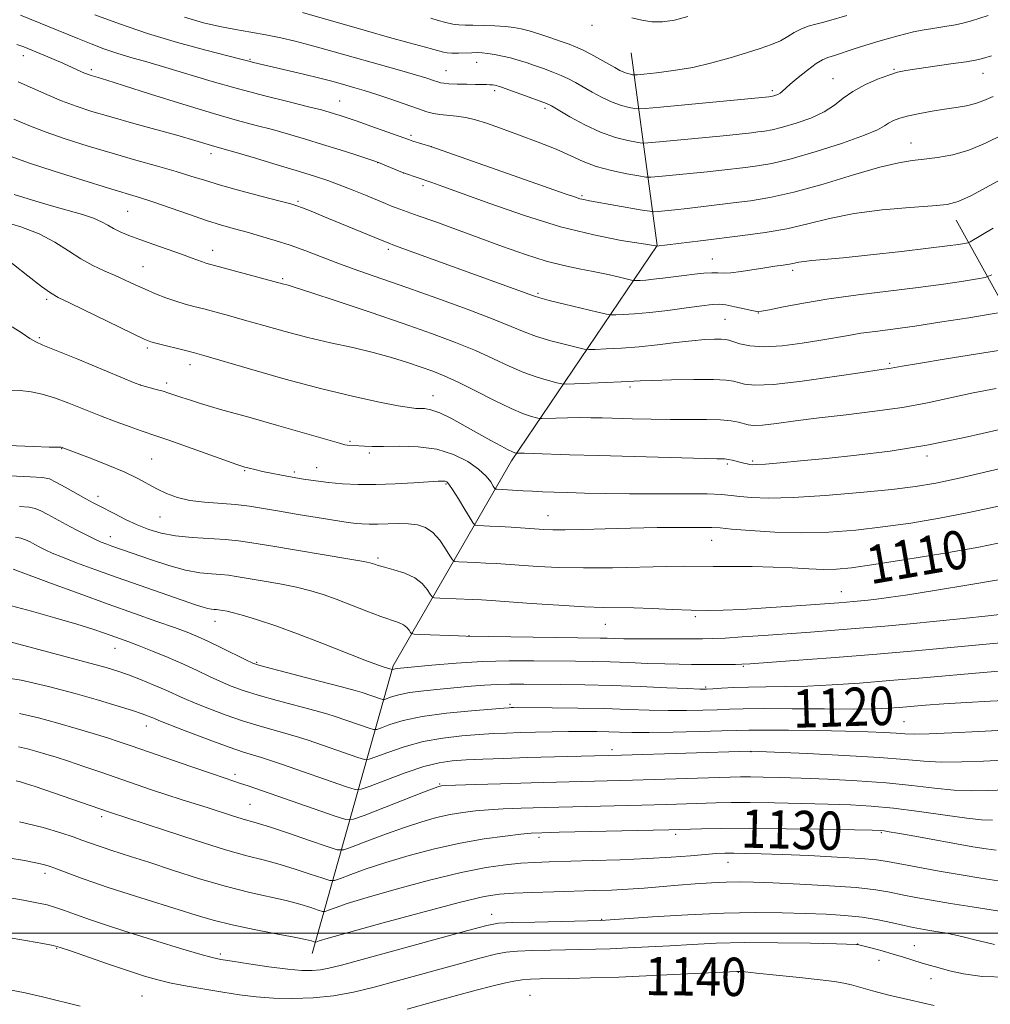
# Model space of a CAD drawing. Extents: x 2179800 to 2182700, y 312300 to 315200.
# Drawn here: x 2181632 to 2181835, y 313985 to 314191 of the extents above; entities that cross this region are included whole.
import ezdxf

# ---------------------------------------------------------------- set-up
doc = ezdxf.new("R2010")
doc.units = 0
doc.header["$MEASUREMENT"] = 0
for name, color, linetype, lineweight in [('32000', 7, 'Continuous', 0), ('DTM HARD BREAKLINE', 7, 'Continuous', 0), ('DTM SPOT ELEVATION', 2, 'Continuous', 13), ('INDEX CONTOUR', 41, 'Continuous', 13), ('INDEX CONTOUR LABEL', 244, 'Continuous', 0), ('INTERMEDIATE CONTOUR', 44, 'Continuous', 0)]:
    doc.layers.add(name, color=color, linetype=linetype, lineweight=lineweight)
doc.styles.add('Style-ITALICS', font='ITALICS.shx')

msp = doc.modelspace()

# ---------------------------------------------------------------- linework, layer by layer
at = {"layer": '32000', "flags": 128}
msp.add_lwpolyline([(2180000, 314000), (2182500, 314000)], dxfattribs=at)
at = {"layer": 'DTM HARD BREAKLINE'}
for points in [[(2181692.97, 313995.74, 1134.75), (2181709.9, 314055.82, 1115.75), (2181734.59, 314098.64, 1104.43), (2181765.02, 314143.57, 1091.96), (2181759.59, 314183.75, 1080.71)], [(2181851.58, 314024.66, 1127.87), (2181856.19, 314066.2, 1114.54), (2181851.47, 314105.65, 1104.72), (2181827.42, 314148.84, 1092.68)]]:
    msp.add_polyline3d(points, dxfattribs=at)
at = {"layer": 'DTM SPOT ELEVATION'}
for p in [(2181751.42, 314189.53, 1080.39), (2181632.62, 314183.16, 1092.59), (2181679.99, 314182.4, 1087.85), (2181727.28, 314181.76, 1084.73), (2181646.84, 314180.27, 1091.66), (2181720.94, 314180.04, 1085.17), (2181814.44, 314180.3, 1085.87), (2181833.04, 314179.5, 1086.72), (2181801.73, 314178.41, 1085.23), (2181731.04, 314175.86, 1086.36), (2181789.07, 314175.86, 1083.67), (2181698.69, 314173.7, 1089.18), (2181741.57, 314172.2, 1086.33), (2181713.6, 314166.56, 1089.69), (2181817.98, 314164.95, 1089.25), (2181671.87, 314162.73, 1094.51), (2181717.83, 314164.18, 1090.01), (2181706.61, 314160.81, 1092.05), (2181712.04, 314158.66, 1092.02), (2181716.13, 314156.04, 1092.35), (2181749.32, 314153.99, 1089.77), (2181690.02, 314152.77, 1095.78), (2181654.46, 314150.72, 1098.94), (2181672.18, 314142.57, 1099.37), (2181708.89, 314142.73, 1096.33), (2181776.55, 314140.77, 1093.17), (2181657.62, 314139.16, 1101.11), (2181793.3, 314138.34, 1094.37), (2181686.81, 314136.65, 1099.78), (2181740.13, 314133.56, 1095.78), (2181637.56, 314132.33, 1104.3), (2181786.11, 314129.44, 1096.05), (2181779.19, 314128.15, 1097.02), (2181636, 314124.35, 1105.76), (2181658.52, 314122.19, 1104.28), (2181667.45, 314118.68, 1104.57), (2181813.54, 314118.93, 1099.76), (2181657.05, 314114.43, 1105.99), (2181662.55, 314114.88, 1105.61), (2181759.36, 314114, 1100.32), (2181718.19, 314112.2, 1103.32), (2181700.89, 314102.68, 1105.8), (2181640.66, 314101.16, 1110.05), (2181659.42, 314098.98, 1109.07), (2181704.92, 314100.25, 1106.31), (2181784.96, 314098.56, 1103.77), (2181821.34, 314099.59, 1104.37), (2181678.84, 314096.56, 1108.14), (2181693.88, 314097.19, 1107.24), (2181779.64, 314097.96, 1104.26), (2181689.24, 314096.25, 1107.69), (2181720.92, 314093.79, 1108.17), (2181648.23, 314091.23, 1111.48), (2181661.17, 314086.9, 1110.85), (2181742.23, 314087.13, 1107.25), (2181650.84, 314082.75, 1113.41), (2181776.35, 314082.03, 1108.78), (2181706.69, 314078.35, 1111.69), (2181803.44, 314071.27, 1111.21), (2181773, 314066.07, 1112.27), (2181672.7, 314065.13, 1116.66), (2181754.21, 314064.46, 1112.83), (2181725.69, 314062.1, 1113.97), (2181651.76, 314059.49, 1120.76), (2181681.39, 314056.57, 1117.82), (2181782.96, 314055.7, 1116.15), (2181775.14, 314051.4, 1117.78), (2181734.29, 314047.78, 1119.74), (2181658.32, 314043.27, 1124.65), (2181816.57, 314044.19, 1121.05), (2181755.59, 314038.35, 1123.52), (2181784.57, 314037.9, 1124.04), (2181676.83, 314033.18, 1125.58), (2181719.57, 314031.15, 1125.86), (2181679.97, 314026.89, 1127.07), (2181648.99, 314024.34, 1130.4), (2181768.87, 314020.67, 1130.37), (2181811.78, 314021.01, 1130.17), (2181740.33, 314020.05, 1130.35), (2181779.81, 314014.81, 1132.73), (2181637.17, 314012.49, 1134.48), (2181730.42, 314003.94, 1135.39), (2181753.38, 314002.89, 1135.93), (2181639.6, 313996.88, 1138.11), (2181806.89, 313997.73, 1137.98), (2181818.71, 313997.4, 1137.17), (2181673.77, 313995.64, 1135.67), (2181811.31, 313994.35, 1138.63), (2181781.92, 313991.82, 1140.07), (2181822.17, 313990.54, 1138.67), (2181657.41, 313986.9, 1139.06), (2181738.46, 313987.04, 1141.15)]:
    msp.add_point(p, dxfattribs=at)
at = {"layer": 'INDEX CONTOUR', "flags": 128}
for points, elevation in [([(2181837.139, 314166.664), (2181833.554, 314164.922), (2181830.077, 314163.459), (2181826.711, 314162.479), (2181823.559, 314161.8991), (2181820.748, 314161.565), (2181818.254, 314161.3), (2181815.439, 314160.836), (2181811.513, 314159.883), (2181805.996, 314158.281), (2181799.654, 314156.389), (2181793.564, 314154.698), (2181788.5531, 314153.575), (2181784.457, 314152.908), (2181780.865, 314152.464), (2181771.271, 314151.311), (2181768.704, 314151.029), (2181765.179, 314150.676), (2181764.321, 314150.616), (2181763.468, 314150.689), (2181761.89, 314150.9581), (2181750.847, 314152.904), (2181749.674, 314153.124), (2181748.867, 314153.317), (2181747.917, 314153.615), (2181746.011, 314154.281), (2181717.759, 314164.2361), (2181713.992, 314165.349), (2181713.265, 314165.584), (2181705.209, 314168.483), (2181702.351, 314169.495), (2181700.256, 314170.2221), (2181698.792, 314170.711), (2181697.661, 314171.071), (2181696.524, 314171.415), (2181694.883, 314171.861), (2181692.206, 314172.533), (2181688.14, 314173.519), (2181683.068, 314174.778), (2181677.554, 314176.235), (2181672.102, 314177.804), (2181662.378, 314180.743), (2181658.45, 314181.872), (2181655.094, 314182.816), (2181652.154, 314183.694), (2181649.463, 314184.612), (2181646.822, 314185.617), (2181644.023, 314186.746), (2181632.084, 314191.655)], 1090), ([(2181771.393, 314191.352), (2181768.621, 314190.623), (2181766.0901, 314190.229), (2181763.866, 314190.259), (2181761.808, 314190.59), (2181759.72, 314191.043)], 1080), ([(2181837.597, 314121.866), (2181825.346, 314119.886), (2181819.582, 314118.942), (2181816.141, 314118.361), (2181813.832, 314117.948), (2181811.336, 314117.592), (2181807.798, 314117.068), (2181802.005, 314116.1969), (2181795.254, 314115.246), (2181789.276, 314114.56), (2181785.381, 314114.3899), (2181783.208, 314114.598), (2181780.923, 314115.253), (2181779.395, 314115.458), (2181776.754, 314115.559), (2181772.669, 314115.558), (2181768.026, 314115.489), (2181764.014, 314115.391), (2181761.446, 314115.296), (2181757.498, 314115.084), (2181754.323, 314114.944), (2181747.763, 314114.69), (2181746.051, 314114.64), (2181745.094, 314114.7), (2181744.071, 314114.922), (2181742.339, 314115.357), (2181739.957, 314116.051), (2181737.16, 314117.05), (2181734.128, 314118.374), (2181730.811, 314119.932), (2181727.1, 314121.608), (2181722.868, 314123.325), (2181717.898, 314125.167), (2181711.9499, 314127.256), (2181705.041, 314129.6249), (2181698.195, 314131.939), (2181692.69, 314133.772), (2181689.446, 314134.821), (2181687.95, 314135.272), (2181686.779, 314135.575), (2181670.786, 314139.894), (2181670.037, 314140.139), (2181667.702, 314140.998), (2181665.677, 314141.728), (2181659.89, 314143.756), (2181657.007, 314144.785), (2181654.685, 314145.659), (2181652.889, 314146.41), (2181651.475, 314147.108), (2181650.27, 314147.811), (2181648.99, 314148.529), (2181647.322, 314149.262), (2181645.015, 314150.02), (2181638.541, 314151.858), (2181634.588, 314153.034), (2181630.7369, 314154.23)], 1100), ([(2181838.2201, 314081.831), (2181832.134, 314080.614), (2181824.675, 314079.274), (2181816.926, 314077.9849), (2181810.244, 314076.943), (2181805.6, 314076.295), (2181802.414, 314075.997), (2181799.716, 314075.957), (2181796.701, 314076.082), (2181793.207, 314076.276), (2181789.236, 314076.445), (2181784.872, 314076.518), (2181776.725, 314076.528), (2181770.778, 314076.592), (2181767.006, 314076.56), (2181755.655, 314076.295), (2181749.6131, 314076.242), (2181744.389, 314076.349), (2181740.067, 314076.563), (2181731.413, 314077.1551), (2181729.246, 314077.28), (2181727.075, 314077.385), (2181723.6, 314077.526), (2181722.759, 314077.601), (2181722.2779, 314077.917), (2181721.744, 314078.746), (2181720.837, 314080.233), (2181719.6, 314082.024), (2181718.167, 314083.638), (2181716.637, 314084.701), (2181714.9669, 314085.2639), (2181713.08, 314085.484), (2181710.947, 314085.507), (2181706.647, 314085.364), (2181704.861, 314085.362), (2181703.369, 314085.425), (2181702.125, 314085.527), (2181701.005, 314085.659), (2181699.58, 314085.872), (2181693.997, 314086.776), (2181690.025, 314087.431), (2181686.123, 314088.092), (2181682.8051, 314088.673), (2181679.872, 314089.145), (2181676.949, 314089.493), (2181670.505, 314089.969), (2181667.447, 314090.348), (2181664.811, 314090.97), (2181662.544, 314091.8), (2181660.525, 314092.766), (2181656.446, 314094.972), (2181653.726, 314096.279), (2181650.278, 314097.732), (2181646.69, 314099.137), (2181640.55, 314101.436), (2181640.4171, 314101.446), (2181639.5711, 314101.447), (2181638.027, 314101.48), (2181634.761, 314101.59), (2181629.416, 314101.803)], 1110), ([(2181838.834, 314048.686), (2181834.512, 314048.452), (2181829.563, 314048.166), (2181824.846, 314047.869), (2181821.029, 314047.592), (2181815.5429, 314047.134), (2181813.224, 314046.959), (2181810.337, 314046.838), (2181806.064, 314046.7869), (2181799.974, 314046.81), (2181793.169, 314046.862), (2181787.139, 314046.888), (2181782.962, 314046.844), (2181780.085, 314046.749), (2181777.544, 314046.636), (2181774.561, 314046.5379), (2181771.103, 314046.482), (2181767.323, 314046.495), (2181763.312, 314046.591), (2181758.931, 314046.734), (2181753.979, 314046.879), (2181748.444, 314046.987), (2181743.064, 314047.057), (2181735.015, 314047.11), (2181734.529, 314047.101), (2181734.09, 314047.082), (2181732.991, 314047.004), (2181730.51, 314046.807), (2181726.237, 314046.444), (2181721, 314045.91), (2181715.94, 314045.209), (2181711.981, 314044.374), (2181709.191, 314043.546), (2181707.422, 314042.8919), (2181706.455, 314042.548), (2181705.794, 314042.527), (2181704.871, 314042.811), (2181697.783, 314045.26), (2181696.036, 314045.808), (2181693.53, 314046.514), (2181685.661, 314048.613), (2181681.677, 314049.725), (2181678.538, 314050.702), (2181676.05, 314051.606), (2181673.817, 314052.548), (2181671.496, 314053.619), (2181668.944, 314054.821), (2181666.071, 314056.138), (2181662.867, 314057.53), (2181659.65, 314058.869), (2181656.82, 314060.005), (2181654.654, 314060.836), (2181652.946, 314061.461), (2181649.579, 314062.664), (2181647.189, 314063.471), (2181643.795, 314064.527), (2181639.2391, 314065.854), (2181634.353, 314067.229), (2181630.214, 314068.367)], 1120), ([(2181835.781, 314017.341), (2181833.727, 314017.588), (2181830.938, 314018.063), (2181818.072, 314020.385), (2181815.184, 314020.893), (2181813.418, 314021.188), (2181812.385, 314021.344), (2181811.5621, 314021.428), (2181809.9, 314021.49), (2181806.213, 314021.57), (2181799.805, 314021.695), (2181791.933, 314021.824), (2181784.339, 314021.902), (2181778.4259, 314021.889), (2181774.227, 314021.817), (2181767.456, 314021.614), (2181744.565, 314021.067), (2181740.891, 314020.969), (2181738.7069, 314020.8599), (2181736.544, 314020.6591), (2181733.243, 314020.292), (2181728.881, 314019.696), (2181723.838, 314018.816), (2181718.495, 314017.625), (2181713.218, 314016.235), (2181708.369, 314014.788), (2181704.269, 314013.422), (2181701.066, 314012.257), (2181698.866, 314011.4099), (2181697.62, 314010.9789), (2181696.658, 314010.994), (2181695.1569, 314011.468), (2181692.538, 314012.366), (2181689.202, 314013.468), (2181685.796, 314014.504), (2181682.718, 314015.314), (2181679.355, 314016.166), (2181674.845, 314017.438), (2181668.73, 314019.349), (2181662.154, 314021.496), (2181650.6621, 314025.3), (2181635.123, 314030.603), (2181633.333, 314031.199), (2181632.088, 314031.589), (2181631.169, 314031.834)], 1130), ([(2181822.821, 313984.939), (2181817.967, 313986.019), (2181813.408, 313987.086), (2181809.931, 313987.988), (2181805.5791, 313989.225), (2181803.99, 313989.591), (2181802.043, 313989.895), (2181799.062, 313990.251), (2181794.688, 313990.734), (2181789.842, 313991.256), (2181785.759, 313991.685), (2181783.363, 313991.926), (2181782.316, 313992.017), (2181781.966, 313992.03), (2181781.603, 313992.018), (2181771.305, 313991.502), (2181764.1199, 313991.163), (2181756.984, 313990.865), (2181751.102, 313990.679), (2181746.541, 313990.584), (2181740.512, 313990.487), (2181738.5221, 313990.4059), (2181736.811, 313990.255), (2181735.078, 313989.996), (2181733.058, 313989.58), (2181730.494, 313988.956), (2181727.176, 313988.086), (2181723.093, 313986.978), (2181718.2811, 313985.653), (2181712.789, 313984.166)], 1140), ([(2181644.4941, 313984.797), (2181636.6531, 313986.706), (2181633.01, 313987.567), (2181629.731, 313988.215)], 1140)]:
    msp.add_lwpolyline(points, dxfattribs=dict(at, elevation=elevation))
at = {"layer": 'INTERMEDIATE CONTOUR', "flags": 128}
for points, elevation in [([(2181835.169, 314174.657), (2181833.183, 314173.817), (2181831.459, 314173.189), (2181829.57, 314172.733), (2181827.4289, 314172.371), (2181825.031, 314172.016), (2181822.42, 314171.599), (2181819.82, 314171.127), (2181817.505, 314170.63), (2181815.684, 314170.129), (2181814.321, 314169.62), (2181813.314, 314169.094), (2181812.448, 314168.512), (2181811.04, 314167.727), (2181808.287, 314166.565), (2181803.726, 314164.946), (2181798.227, 314163.177), (2181792.999, 314161.661), (2181788.969, 314160.698), (2181785.946, 314160.17), (2181783.457, 314159.856), (2181778.4741, 314159.264), (2181775.418, 314158.926), (2181771.801, 314158.555), (2181765.342, 314157.927), (2181763.698, 314157.7899), (2181762.6101, 314157.825), (2181761.145, 314158.062), (2181758.635, 314158.523), (2181755.467, 314159.192), (2181752.291, 314160.048), (2181749.561, 314161.0719), (2181746.9441, 314162.265), (2181743.909, 314163.634), (2181740.12, 314165.155), (2181736.026, 314166.682), (2181732.271, 314168.036), (2181729.334, 314169.077), (2181727.042, 314169.815), (2181725.056, 314170.296), (2181723.116, 314170.574), (2181719.656, 314170.88), (2181718.303, 314171.097), (2181716.879, 314171.481), (2181714.956, 314172.122), (2181709.1819, 314174.138), (2181706.228, 314175.144), (2181703.82, 314175.918), (2181701.904, 314176.491), (2181698.839, 314177.361), (2181697.08, 314177.834), (2181694.594, 314178.461), (2181691.152, 314179.29), (2181680.703, 314181.751), (2181680.002, 314181.927), (2181678.086, 314182.441), (2181670.742, 314184.345), (2181664.828, 314185.951), (2181658.556, 314187.82), (2181652.725, 314189.8), (2181647.614, 314191.723)], 1088), ([(2181834.8229, 314183.165), (2181832.92, 314182.576), (2181831.475, 314182.227), (2181829.504, 314181.904), (2181826.343, 314181.445), (2181819.247, 314180.4349), (2181816.92, 314180.077), (2181815.205, 314179.707), (2181813.405, 314179.141), (2181811.022, 314178.2451), (2181808.342, 314177.071), (2181805.848, 314175.724), (2181803.861, 314174.296), (2181802.045, 314172.855), (2181799.9, 314171.457), (2181797.101, 314170.164), (2181794.016, 314169.057), (2181791.184, 314168.22), (2181789.016, 314167.701), (2181787.389, 314167.417), (2181786.0501, 314167.248), (2181784.683, 314167.087), (2181782.728, 314166.869), (2181779.564, 314166.5411), (2181765.505, 314165.178), (2181763.086, 314164.961), (2181761.846, 314164.943), (2181760.718, 314165.109), (2181758.856, 314165.468), (2181756.271, 314166.124), (2181753.191, 314167.2049), (2181749.884, 314168.75), (2181746.785, 314170.434), (2181742.916, 314172.686), (2181741.891, 314173.189), (2181740.561, 314173.7021), (2181732.482, 314176.602), (2181731.824, 314176.823), (2181731.456, 314176.923), (2181731.076, 314177.001), (2181730.6141, 314177.069), (2181730.065, 314177.117), (2181729.392, 314177.138), (2181727.092, 314177.164), (2181725.236, 314177.202), (2181723.234, 314177.259), (2181721.534, 314177.328), (2181720.454, 314177.41), (2181719.785, 314177.529), (2181719.185, 314177.718), (2181718.32, 314178.014), (2181716.879, 314178.48), (2181714.56, 314179.18), (2181711.197, 314180.148), (2181695.806, 314184.5), (2181692.562, 314185.381), (2181689.448, 314186.171), (2181686.389, 314186.878), (2181683.313, 314187.511), (2181680.166, 314188.087), (2181676.947, 314188.659), (2181673.6711, 314189.288), (2181670.262, 314190.0641), (2181666.29, 314191.188)], 1086), ([(2181834.142, 314191.547), (2181830.623, 314190.444), (2181829.113, 314190.029), (2181827.331, 314189.645), (2181825.066, 314189.255), (2181822.594, 314188.865), (2181820.317, 314188.4901), (2181818.512, 314188.134), (2181816.96, 314187.759), (2181815.321, 314187.313), (2181813.334, 314186.759), (2181811.052, 314186.103), (2181808.607, 314185.366), (2181806.146, 314184.583), (2181801.999, 314183.2351), (2181800.6399, 314182.805), (2181799.498, 314182.328), (2181798.171, 314181.513), (2181796.395, 314180.1859), (2181794.463, 314178.622), (2181792.804, 314177.211), (2181791.111, 314175.673), (2181790.678, 314175.3271), (2181790.2289, 314175.08), (2181789.773, 314174.9), (2181789.369, 314174.778), (2181789.062, 314174.704), (2181788.642, 314174.64), (2181788.3, 314174.603), (2181765.667, 314172.429), (2181762.475, 314172.133), (2181761.082, 314172.062), (2181760.292, 314172.157), (2181759.134, 314172.38), (2181757.526, 314172.788), (2181755.61, 314173.46), (2181753.533, 314174.432), (2181751.464, 314175.559), (2181747.98, 314177.559), (2181746.521, 314178.3281), (2181744.979, 314179.041), (2181743.197, 314179.761), (2181741.277, 314180.475), (2181739.3841, 314181.1469), (2181737.639, 314181.746), (2181735.995, 314182.271), (2181734.361, 314182.723), (2181732.685, 314183.106), (2181731.067, 314183.411), (2181729.643, 314183.631), (2181728.493, 314183.759), (2181727.461, 314183.807), (2181726.329, 314183.791), (2181723.491, 314183.676), (2181722.157, 314183.676), (2181721.125, 314183.769), (2181720.358, 314183.92), (2181716.36, 314184.989), (2181713.251, 314185.847), (2181709.12, 314187.003), (2181704.326, 314188.361), (2181690.929, 314192.208)], 1084), ([(2181804.573, 314191.536), (2181800.76, 314190.421), (2181799.528, 314190.089), (2181798.105, 314189.739), (2181796.54, 314189.305), (2181795.008, 314188.733), (2181793.6261, 314187.994), (2181792.262, 314187.151), (2181790.7269, 314186.296), (2181788.849, 314185.486), (2181786.526, 314184.67), (2181783.678, 314183.764), (2181780.269, 314182.725), (2181776.451, 314181.665), (2181772.426, 314180.735), (2181768.435, 314180.055), (2181764.891, 314179.606), (2181762.25, 314179.337), (2181760.8031, 314179.203), (2181760.185, 314179.168), (2181759.865, 314179.204), (2181759.4109, 314179.292), (2181758.781, 314179.452), (2181758.03, 314179.715), (2181757.182, 314180.115), (2181756.142, 314180.6839), (2181753.044, 314182.433), (2181751.151, 314183.467), (2181749.396, 314184.379), (2181747.964, 314185.047), (2181746.609, 314185.582), (2181744.974, 314186.156), (2181742.834, 314186.8839), (2181740.471, 314187.664), (2181738.295, 314188.341), (2181736.58, 314188.799), (2181735.055, 314189.077), (2181733.314, 314189.252), (2181731.09, 314189.389), (2181728.675, 314189.49), (2181726.502, 314189.544), (2181724.877, 314189.557), (2181723.6, 314189.6), (2181722.348, 314189.764), (2181720.881, 314190.104), (2181719.292, 314190.547), (2181717.763, 314190.985)], 1082), ([(2181839.176, 314158.679), (2181834.463, 314156.093), (2181830.508, 314153.949), (2181827.836, 314152.707), (2181825.572, 314152.142), (2181822.497, 314151.8549), (2181817.755, 314151.506), (2181811.971, 314150.98), (2181806.135, 314150.219), (2181801.01, 314149.207), (2181796.441, 314148.0911), (2181792.045, 314147.059), (2181787.521, 314146.251), (2181782.915, 314145.624), (2181774.016, 314144.561), (2181764.895, 314143.432), (2181764.745, 314143.459), (2181761.645, 314143.949), (2181757.514, 314144.63), (2181751.76, 314145.762), (2181744.839, 314147.4779), (2181737.297, 314149.795), (2181730.057, 314152.296), (2181720.255, 314155.872), (2181717.928, 314156.709), (2181712.26, 314158.661), (2181711.8349, 314158.823), (2181706.841, 314160.885), (2181706.045, 314161.166), (2181702.096, 314162.451), (2181698.795, 314163.51), (2181695.152, 314164.66), (2181691.545, 314165.769), (2181688.047, 314166.802), (2181684.653, 314167.747), (2181681.259, 314168.637), (2181677.359, 314169.674), (2181672.341, 314171.108), (2181665.934, 314173.062), (2181659.208, 314175.174), (2181653.572, 314176.957), (2181650.068, 314178.051), (2181648.281, 314178.591), (2181646.839, 314179.012), (2181646.236, 314179.226), (2181645.455, 314179.552), (2181642.851, 314180.728), (2181640.9149, 314181.581), (2181638.575, 314182.577), (2181632.746, 314184.989), (2181631.3151, 314185.537)], 1092), ([(2181835.146, 314147.177), (2181830.378, 314144.314), (2181829.843, 314144.09), (2181829.186, 314143.965), (2181827.941, 314143.772), (2181825.611, 314143.451), (2181821.693, 314142.966), (2181815.995, 314142.314), (2181809.582, 314141.614), (2181803.833, 314141.014), (2181799.805, 314140.623), (2181797.278, 314140.39), (2181795.71, 314140.221), (2181794.607, 314140.043), (2181793.668, 314139.848), (2181792.639, 314139.65), (2181791.3051, 314139.452), (2181789.601, 314139.221), (2181787.5, 314138.917), (2181782.553, 314138.132), (2181780.413, 314137.86), (2181778.879, 314137.784), (2181777.681, 314137.82), (2181776.419, 314137.843), (2181774.779, 314137.754), (2181772.801, 314137.563), (2181770.615, 314137.303), (2181766.172, 314136.728), (2181764.222, 314136.498), (2181762.635, 314136.353), (2181761.44, 314136.277), (2181760.641, 314136.242), (2181760.168, 314136.239), (2181759.654, 314136.3201), (2181756.8571, 314136.983), (2181754.42, 314137.538), (2181751.634, 314138.121), (2181748.7029, 314138.682), (2181745.496, 314139.354), (2181741.802, 314140.316), (2181737.486, 314141.689), (2181732.726, 314143.365), (2181718.574, 314148.534), (2181715.13, 314149.776), (2181710.525, 314151.41), (2181709.55, 314151.79), (2181708.293, 314152.303), (2181704.103, 314154.0421), (2181701.337, 314155.1691), (2181698.626, 314156.236), (2181696.205, 314157.121), (2181693.634, 314157.974), (2181690.301, 314159.008), (2181685.8731, 314160.348), (2181681.123, 314161.771), (2181677.099, 314162.9619), (2181674.558, 314163.697), (2181671.9659, 314164.432), (2181668.43, 314165.493), (2181665.224, 314166.414), (2181655.721, 314169.046), (2181650.904, 314170.395), (2181646.955, 314171.553), (2181643.668, 314172.62), (2181640.629, 314173.754), (2181637.526, 314175.065), (2181631.573, 314177.745)], 1094), ([(2181834.86, 314137.457), (2181833.514, 314136.893), (2181831.862, 314136.578), (2181828.9709, 314136.119), (2181824.798, 314135.495), (2181819.52, 314134.776), (2181806.947, 314133.229), (2181800.82, 314132.4), (2181795.548, 314131.544), (2181791.369, 314130.757), (2181788.443, 314130.154), (2181786.782, 314129.827), (2181785.8, 314129.771), (2181784.765, 314129.958), (2181783.143, 314130.338), (2181781.193, 314130.783), (2181779.373, 314131.145), (2181777.9601, 314131.301), (2181776.498, 314131.238), (2181774.352, 314130.968), (2181771.106, 314130.523), (2181767.2359, 314130.013), (2181763.439, 314129.565), (2181760.296, 314129.278), (2181757.93, 314129.126), (2181756.349, 314129.058), (2181755.419, 314129.049), (2181754.456, 314129.196), (2181752.633, 314129.623), (2181745.677, 314131.307), (2181742.435, 314132.106), (2181740.477, 314132.617), (2181739.1861, 314133.026), (2181710.18, 314143.581), (2181708.807, 314144.102), (2181707.264, 314144.731), (2181695.225, 314149.697), (2181692.778, 314150.688), (2181690.9781, 314151.4051), (2181689.775, 314151.8549), (2181688.482, 314152.245), (2181686.2531, 314152.835), (2181682.548, 314153.804), (2181678.0641, 314154.995), (2181673.8, 314156.172), (2181670.4721, 314157.163), (2181667.6371, 314158.053), (2181664.567, 314158.994), (2181660.702, 314160.107), (2181656.158, 314161.39), (2181651.221, 314162.809), (2181646.187, 314164.323), (2181641.3941, 314165.85), (2181637.192, 314167.299), (2181633.7699, 314168.621), (2181630.673, 314169.933)], 1096), ([(2181837.111, 314129.652), (2181834.537, 314129.191), (2181830.056, 314128.472), (2181824.422, 314127.588), (2181818.823, 314126.748), (2181814.203, 314126.111), (2181810.533, 314125.635), (2181807.54, 314125.225), (2181804.926, 314124.799), (2181799.143, 314123.762), (2181795.27, 314123.139), (2181791.111, 314122.615), (2181787.306, 314122.388), (2181784.36, 314122.587), (2181782.261, 314123.045), (2181779.985, 314123.823), (2181779.285, 314123.965), (2181778.389, 314124.009), (2181776.973, 314123.999), (2181774.935, 314123.9041), (2181772.231, 314123.677), (2181768.871, 314123.295), (2181765.1, 314122.843), (2181761.217, 314122.43), (2181757.531, 314122.142), (2181754.367, 314121.968), (2181752.056, 314121.874), (2181750.735, 314121.844), (2181749.775, 314121.948), (2181748.3521, 314122.273), (2181745.892, 314122.875), (2181742.817, 314123.679), (2181739.797, 314124.578), (2181737.243, 314125.517), (2181734.525, 314126.65), (2181730.75, 314128.186), (2181725.345, 314130.24), (2181719, 314132.56), (2181712.72, 314134.8), (2181702.71, 314138.298), (2181698.693, 314139.735), (2181695.031, 314141.108), (2181691.613, 314142.407), (2181688.357, 314143.591), (2181685.205, 314144.629), (2181682.1921, 314145.532), (2181679.381, 314146.321), (2181676.762, 314147.037), (2181674.058, 314147.8099), (2181670.9191, 314148.79), (2181667.156, 314150.061), (2181659.698, 314152.644), (2181656.94, 314153.542), (2181650.458, 314155.5171), (2181645.099, 314157.18), (2181639.081, 314159.091), (2181633.755, 314160.843), (2181630.103, 314162.142)], 1098), ([(2181835.797, 314113.696), (2181831.0081, 314112.778), (2181821.472, 314110.73), (2181816.261, 314109.769), (2181810.474, 314108.943), (2181804.486, 314108.224), (2181798.809, 314107.563), (2181793.889, 314106.934), (2181789.909, 314106.405), (2181786.986, 314106.072), (2181785.1399, 314105.997), (2181783.997, 314106.128), (2181781.977, 314106.685), (2181780.429, 314106.968), (2181778.242, 314107.169), (2181775.288, 314107.249), (2181767.789, 314107.252), (2181763.718, 314107.296), (2181759.803, 314107.377), (2181753.537, 314107.557), (2181751.132, 314107.615), (2181748.778, 314107.628), (2181746.2481, 314107.587), (2181743.838, 314107.517), (2181740.923, 314107.418), (2181740.358, 314107.449), (2181739.791, 314107.571), (2181738.786, 314107.839), (2181737.096, 314108.423), (2181734.523, 314109.522), (2181731.0131, 314111.23), (2181727.097, 314113.213), (2181723.451, 314115.029), (2181720.559, 314116.353), (2181718.137, 314117.322), (2181715.709, 314118.1859), (2181712.876, 314119.145), (2181709.553, 314120.181), (2181705.732, 314121.226), (2181701.438, 314122.234), (2181696.819, 314123.253), (2181692.056, 314124.355), (2181687.334, 314125.579), (2181682.863, 314126.83), (2181678.857, 314127.983), (2181675.475, 314128.937), (2181672.663, 314129.703), (2181670.309, 314130.3209), (2181668.288, 314130.836), (2181666.422, 314131.336), (2181664.519, 314131.916), (2181662.438, 314132.646), (2181660.246, 314133.497), (2181658.063, 314134.415), (2181655.971, 314135.355), (2181653.913, 314136.308), (2181651.796, 314137.272), (2181649.548, 314138.269), (2181647.172, 314139.394), (2181644.693, 314140.766), (2181642.1, 314142.443), (2181639.245, 314144.258), (2181635.943, 314145.986), (2181632.153, 314147.436), (2181628.406, 314148.56)], 1102), ([(2181836.523, 314105.1729), (2181829.17, 314103.462), (2181821.288, 314101.85), (2181813.667, 314100.629), (2181806.613, 314099.757), (2181800.311, 314099.113), (2181794.941, 314098.597), (2181790.654, 314098.2), (2181787.599, 314097.937), (2181785.815, 314097.812), (2181784.9069, 314097.8), (2181784.376, 314097.867), (2181783.803, 314097.981), (2181783.12, 314098.136), (2181780.641, 314098.752), (2181779.877, 314098.912), (2181779.093, 314099.001), (2181777.432, 314099.059), (2181767.729, 314099.291), (2181760.183, 314099.489), (2181752.756, 314099.698), (2181746.713, 314099.89), (2181739.105, 314100.151), (2181737.247, 314100.2), (2181736.301, 314100.208), (2181735.611, 314100.1989), (2181735.51, 314100.22), (2181735.3071, 314100.281), (2181734.829, 314100.479), (2181733.89, 314100.931), (2181732.348, 314101.726), (2181730.26, 314102.85), (2181727.7311, 314104.261), (2181724.904, 314105.874), (2181722.085, 314107.434), (2181719.617, 314108.642), (2181717.759, 314109.285), (2181716.427, 314109.504), (2181715.451, 314109.523), (2181714.587, 314109.5499), (2181713.289, 314109.71), (2181710.94, 314110.113), (2181707.052, 314110.856), (2181701.674, 314112.008), (2181694.987, 314113.626), (2181687.358, 314115.685), (2181679.908, 314117.817), (2181670.358, 314120.618), (2181668.379, 314121.17), (2181666.821, 314121.561), (2181660.601, 314123.066), (2181659.287, 314123.435), (2181657.879, 314124.008), (2181655.418, 314125.18), (2181642.455, 314131.49), (2181639.949, 314132.723), (2181638.33, 314133.665), (2181636.479, 314135.013), (2181633.615, 314137.222), (2181627.509, 314141.969)], 1104), ([(2181846.594, 314099.391), (2181834.351, 314096.452), (2181828.062, 314094.983), (2181823.2179, 314093.957), (2181818.971, 314093.254), (2181813.996, 314092.651), (2181807.41, 314091.985), (2181800.093, 314091.356), (2181793.366, 314090.927), (2181788.266, 314090.815), (2181784.684, 314090.939), (2181782.23, 314091.17), (2181780.427, 314091.396), (2181778.456, 314091.5789), (2181775.415, 314091.695), (2181770.711, 314091.735), (2181759.195, 314091.739), (2181754.117, 314091.788), (2181749.852, 314091.87), (2181746.332, 314091.966), (2181743.466, 314092.059), (2181741.077, 314092.153), (2181738.97, 314092.255), (2181736.998, 314092.368), (2181731.492, 314092.689), (2181731.248, 314092.7221), (2181731.063, 314092.893), (2181730.7801, 314093.352), (2181730.238, 314094.204), (2181729.271, 314095.402), (2181727.712, 314096.857), (2181725.437, 314098.45), (2181722.497, 314099.9339), (2181718.99, 314101.034), (2181715.08, 314101.558), (2181711.21, 314101.67), (2181707.892, 314101.618), (2181705.5009, 314101.606), (2181703.867, 314101.65), (2181702.6821, 314101.719), (2181700.299, 314101.899), (2181699.808, 314101.979), (2181698.673, 314102.284), (2181685.538, 314106.059), (2181680.236, 314107.57), (2181673.849, 314109.356), (2181671.758, 314109.956), (2181669.6449, 314110.598), (2181667.571, 314111.256), (2181665.742, 314111.855), (2181663.065, 314112.7489), (2181661.818, 314113.131), (2181660.403, 314113.523), (2181657.9061, 314114.167), (2181657.165, 314114.376), (2181656.0349, 314114.81), (2181644.01, 314119.807), (2181639.502, 314121.656), (2181636.754, 314122.76), (2181635.242, 314123.4249), (2181634.041, 314124.145), (2181632.411, 314125.272), (2181630.35, 314126.6051)], 1106), ([(2181836.286, 314089.142), (2181830.0979, 314087.798), (2181823.9461, 314086.615), (2181817.948, 314085.62), (2181812.12, 314084.797), (2181806.4571, 314084.144), (2181800.866, 314083.71), (2181795.233, 314083.557), (2181789.577, 314083.707), (2181784.447, 314084.034), (2181780.524, 314084.373), (2181778.166, 314084.592), (2181776.431, 314084.696), (2181774.053, 314084.725), (2181770.099, 314084.711), (2181764.977, 314084.658), (2181759.43, 314084.564), (2181754.13, 314084.433), (2181749.472, 314084.302), (2181745.783, 314084.216), (2181743.229, 314084.209), (2181741.328, 314084.275), (2181734.497, 314084.736), (2181732.038, 314084.89), (2181730.032, 314084.999), (2181727.546, 314085.108), (2181726.991, 314085.182), (2181726.571, 314085.573), (2181725.926, 314086.615), (2181724.818, 314088.48), (2181723.487, 314090.69), (2181722.299, 314092.602), (2181721.523, 314093.732), (2181721.059, 314094.218), (2181720.716, 314094.355), (2181720.259, 314094.387), (2181719.286, 314094.349), (2181714.202, 314094.007), (2181710.285, 314093.781), (2181706.238, 314093.639), (2181702.578, 314093.655), (2181699.331, 314093.811), (2181696.403, 314094.072), (2181693.705, 314094.403), (2181691.187, 314094.782), (2181688.803, 314095.189), (2181686.529, 314095.606), (2181684.422, 314096.018), (2181682.561, 314096.409), (2181681.012, 314096.764), (2181679.798, 314097.0641), (2181678.931, 314097.291), (2181678.296, 314097.474), (2181677.266, 314097.825), (2181666.911, 314101.537), (2181663.015, 314102.918), (2181660.521, 314103.776), (2181657.285, 314104.858), (2181654.983, 314105.675), (2181652.066, 314106.751), (2181648.795, 314108.005), (2181642.147, 314110.633), (2181639.168, 314111.724), (2181636.606, 314112.505), (2181634.287, 314113), (2181631.9629, 314113.269), (2181629.4251, 314113.384)], 1108), ([(2181836.269, 314073.77), (2181830.091, 314072.6979), (2181823.313, 314071.583), (2181817.3659, 314070.645), (2181813.323, 314070.047), (2181810.806, 314069.72), (2181809.0779, 314069.534), (2181806.008, 314069.241), (2181804.524, 314069.113), (2181802.967, 314068.989), (2181793.023, 314068.273), (2181787.719, 314067.914), (2181782.74, 314067.61), (2181778.801, 314067.434), (2181775.484, 314067.384), (2181772.09, 314067.446), (2181768.126, 314067.592), (2181763.946, 314067.765), (2181760.113, 314067.897), (2181753.816, 314067.993), (2181749.833, 314068.138), (2181744.479, 314068.449), (2181738.671, 314068.845), (2181730.428, 314069.439), (2181728.33, 314069.575), (2181726.455, 314069.671), (2181719.654, 314069.945), (2181718.529, 314070.016), (2181718.003, 314070.23), (2181717.625, 314070.772), (2181717, 314071.75), (2181715.963, 314072.973), (2181714.404, 314074.176), (2181712.308, 314075.144), (2181710.046, 314075.869), (2181708.084, 314076.3949), (2181706.771, 314076.764), (2181705.995, 314077.017), (2181705.525, 314077.192), (2181705.026, 314077.346), (2181703.746, 314077.604), (2181700.83, 314078.108), (2181684.3, 314080.839), (2181680.393, 314081.498), (2181677.5501, 314081.925), (2181674.83, 314082.195), (2181667.889, 314082.604), (2181664.399, 314082.953), (2181661.4211, 314083.522), (2181658.839, 314084.307), (2181656.417, 314085.2799), (2181653.998, 314086.394), (2181651.732, 314087.511), (2181648.461, 314089.184), (2181647.239, 314089.831), (2181645.737, 314090.661), (2181641.408, 314093.111), (2181639.473, 314094.184), (2181638.141, 314094.816), (2181636.678, 314095.12), (2181634.099, 314095.294), (2181629.769, 314095.509)], 1112), ([(2181838.27, 314066.729), (2181834.09, 314066.261), (2181828.922, 314065.709), (2181823.351, 314065.1379), (2181817.858, 314064.6), (2181812.509, 314064.106), (2181807.267, 314063.653), (2181802.103, 314063.239), (2181797.016, 314062.855), (2181787.171, 314062.144), (2181782.7841, 314061.842), (2181779.218, 314061.621), (2181776.645, 314061.503), (2181774.463, 314061.459), (2181764.409, 314061.419), (2181760.777, 314061.426), (2181758.046, 314061.464), (2181756.083, 314061.518), (2181754.573, 314061.57), (2181753.116, 314061.606), (2181725.118, 314062.026), (2181723.525, 314062.074), (2181715.668, 314062.365), (2181714.2869, 314062.431), (2181713.726, 314062.543), (2181713.505, 314062.797), (2181713.213, 314063.254), (2181712.7289, 314063.825), (2181712.002, 314064.386), (2181710.958, 314064.864), (2181707.278, 314066.142), (2181704.394, 314067.234), (2181701.149, 314068.502), (2181698.005, 314069.718), (2181695.276, 314070.705), (2181692.665, 314071.507), (2181689.721, 314072.22), (2181686.18, 314072.918), (2181682.499, 314073.564), (2181677.091, 314074.473), (2181675.469, 314074.717), (2181673.916, 314074.871), (2181671.977, 314074.999), (2181669.526, 314075.255), (2181666.518, 314075.8139), (2181663.003, 314076.7749), (2181659.41, 314077.939), (2181651.118, 314080.826), (2181650.058, 314081.212), (2181648.935, 314081.663), (2181647.55, 314082.283), (2181645.769, 314083.144), (2181643.72, 314084.181), (2181641.596, 314085.299), (2181637.775, 314087.387), (2181636.301, 314088.154), (2181635.145, 314088.636), (2181633.858, 314088.909), (2181631.883, 314089.085)], 1114), ([(2181841.267, 314061.056), (2181833.69, 314060.321), (2181827.028, 314059.694), (2181818.865, 314058.9539), (2181810.011, 314058.192), (2181801.291, 314057.492), (2181793.585, 314056.906), (2181784.449, 314056.241), (2181782.715, 314056.142), (2181781.388, 314056.1191), (2181772.196, 314056.125), (2181769.596, 314056.143), (2181766.587, 314056.207), (2181762.999, 314056.3331), (2181759.083, 314056.488), (2181755.194, 314056.629), (2181751.565, 314056.722), (2181747.939, 314056.7829), (2181739.278, 314056.888), (2181734.08, 314056.88), (2181728.56, 314056.729), (2181723.0061, 314056.391), (2181717.975, 314055.967), (2181710.708, 314055.252), (2181710.277, 314055.198), (2181710.029, 314055.147), (2181709.6959, 314055.0401), (2181709.65, 314055.041), (2181709.1631, 314055.196), (2181708.001, 314055.529), (2181706.573, 314056.01), (2181703.965, 314056.987), (2181694.951, 314060.539), (2181689.879, 314062.49), (2181685.347, 314064.137), (2181681.56, 314065.4191), (2181678.612, 314066.333), (2181676.545, 314066.898), (2181675.194, 314067.202), (2181673.387, 314067.509), (2181673.002, 314067.547), (2181672.521, 314067.579), (2181671.913, 314067.642), (2181671.166, 314067.781), (2181670.194, 314068.053), (2181668.606, 314068.58), (2181657.042, 314072.561), (2181652.058, 314074.305), (2181647.57, 314075.914), (2181643.787, 314077.315), (2181640.818, 314078.4669), (2181638.707, 314079.351), (2181637.23, 314080.037), (2181636.102, 314080.621), (2181635.077, 314081.177), (2181634.092, 314081.689), (2181633.129, 314082.124), (2181632.149, 314082.456), (2181631.039, 314082.699)], 1116), ([(2181837.175, 314054.786), (2181833.057, 314054.455), (2181820.506, 314053.343), (2181813.5861, 314052.741), (2181807.233, 314052.229), (2181801.531, 314051.839), (2181796.406, 314051.588), (2181791.797, 314051.476), (2181787.689, 314051.44), (2181784.078, 314051.398), (2181780.9771, 314051.291), (2181778.456, 314051.149), (2181776.602, 314051.021), (2181775.332, 314050.951), (2181773.8829, 314050.959), (2181771.319, 314051.06), (2181767, 314051.253), (2181761.463, 314051.489), (2181755.534, 314051.702), (2181749.931, 314051.843), (2181744.914, 314051.925), (2181737.16, 314052.012), (2181734.261, 314052.013), (2181731.624, 314051.9429), (2181728.972, 314051.781), (2181726.156, 314051.5439), (2181719.6571, 314050.956), (2181716.265, 314050.6151), (2181713.293, 314050.218), (2181711.06, 314049.765), (2181709.532, 314049.323), (2181708.076, 314048.794), (2181707.726, 314048.783), (2181707.238, 314048.933), (2181703.406, 314050.25), (2181701.926, 314050.6819), (2181699.093, 314051.441), (2181694.483, 314052.64), (2181684.708, 314055.161), (2181682.07, 314055.866), (2181680.583, 314056.373), (2181679.117, 314057.062), (2181674.024, 314059.578), (2181671.299, 314060.894), (2181669.049, 314061.922), (2181666.877, 314062.812), (2181664.188, 314063.806), (2181660.509, 314065.104), (2181655.853, 314066.735), (2181650.356, 314068.687), (2181644.299, 314070.884), (2181638.54, 314073.002), (2181630.535, 314075.963)], 1118), ([(2181837.46, 314042.379), (2181832.171, 314042.102), (2181826.549, 314041.818), (2181821.781, 314041.62), (2181818.701, 314041.573), (2181816.721, 314041.645), (2181814.901, 314041.775), (2181812.4241, 314041.913), (2181808.961, 314042.048), (2181804.306, 314042.174), (2181798.486, 314042.287), (2181792.46, 314042.373), (2181787.419, 314042.417), (2181784.124, 314042.407), (2181781.611, 314042.349), (2181778.485, 314042.251), (2181773.789, 314042.125), (2181768.324, 314042.006), (2181763.326, 314041.931), (2181759.716, 314041.927), (2181757.132, 314041.973), (2181754.895, 314042.033), (2181752.437, 314042.0781), (2181749.644, 314042.097), (2181746.512, 314042.084), (2181743.086, 314042.035), (2181739.607, 314041.962), (2181736.364, 314041.879), (2181733.531, 314041.792), (2181730.8149, 314041.676), (2181727.812, 314041.5), (2181724.229, 314041.22), (2181720.235, 314040.75), (2181716.116, 314039.995), (2181712.171, 314038.923), (2181708.759, 314037.762), (2181706.255, 314036.809), (2181704.834, 314036.303), (2181703.861, 314036.272), (2181702.505, 314036.6891), (2181692.16, 314040.27), (2181690.145, 314040.933), (2181687.967, 314041.587), (2181685.281, 314042.333), (2181682.1279, 314043.223), (2181678.647, 314044.29), (2181675.007, 314045.537), (2181671.517, 314046.839), (2181668.5179, 314048.035), (2181666.215, 314049.02), (2181662.247, 314050.805), (2181659.787, 314051.857), (2181657.115, 314052.949), (2181654.58, 314053.933), (2181652.355, 314054.721), (2181649.916, 314055.4711), (2181646.562, 314056.402), (2181641.887, 314057.653), (2181628.572, 314061.184)], 1122), ([(2181841.535, 314036.339), (2181833.158, 314035.939), (2181828.615, 314035.769), (2181824.403, 314035.743), (2181820.712, 314035.926), (2181816.729, 314036.268), (2181811.388, 314036.6891), (2181804.119, 314037.114), (2181796.332, 314037.49), (2181784.4251, 314037.9849), (2181757.523, 314037.1711), (2181737.904, 314036.65), (2181732.883, 314036.5), (2181728.629, 314036.348), (2181725.1129, 314036.192), (2181722.221, 314035.995), (2181719.471, 314035.591), (2181716.293, 314034.782), (2181712.36, 314033.471), (2181708.327, 314031.979), (2181705.089, 314030.725), (2181703.2121, 314030.0581), (2181701.929, 314030.016), (2181700.139, 314030.567), (2181686.5369, 314035.28), (2181684.255, 314036.059), (2181682.405, 314036.659), (2181680.681, 314037.18), (2181678.596, 314037.832), (2181675.616, 314038.854), (2181671.476, 314040.373), (2181666.985, 314042.071), (2181663.218, 314043.522), (2181660.967, 314044.409), (2181659.871, 314044.861), (2181659.283, 314045.118), (2181658.609, 314045.398), (2181657.455, 314045.817), (2181655.482, 314046.47), (2181652.43, 314047.423), (2181648.3731, 314048.634), (2181643.466, 314050.035), (2181637.924, 314051.52), (2181632.1959, 314052.823), (2181626.7909, 314053.642)], 1124), ([(2181841.563, 314030.1), (2181834.145, 314029.776), (2181830.682, 314029.72), (2181827.025, 314029.866), (2181822.907, 314030.271), (2181818.202, 314030.829), (2181812.82, 314031.391), (2181806.797, 314031.837), (2181800.667, 314032.16), (2181795.091, 314032.383), (2181790.589, 314032.527), (2181787.117, 314032.608), (2181784.494, 314032.639), (2181782.434, 314032.631), (2181780.242, 314032.581), (2181766.579, 314032.156), (2181759.859, 314031.963), (2181738.6721, 314031.405), (2181732.323, 314031.213), (2181726.973, 314031.036), (2181720.901, 314030.813), (2181719.993, 314030.766), (2181719.714, 314030.733), (2181719.422, 314030.649), (2181718.464, 314030.297), (2181716.183, 314029.421), (2181703.831, 314024.606), (2181701.564, 314023.802), (2181699.993, 314023.76), (2181697.772, 314024.444), (2181679.577, 314030.747), (2181678.011, 314031.277), (2181674.78, 314032.338), (2181671.91, 314033.312), (2181667.657, 314034.786), (2181655.156, 314039.146), (2181652.694, 314039.976), (2181650.249, 314040.762), (2181647.237, 314041.696), (2181643.6991, 314042.7579), (2181639.833, 314043.874), (2181635.832, 314044.954), (2181631.865, 314045.838)], 1126), ([(2181835.046, 314023.61), (2181832.738, 314023.671), (2181829.647, 314023.989), (2181825.106, 314024.616), (2181819.706, 314025.389), (2181814.354, 314026.089), (2181809.699, 314026.55), (2181805.348, 314026.815), (2181800.652, 314026.9769), (2181795.197, 314027.111), (2181789.525, 314027.216), (2181784.417, 314027.27), (2181780.43, 314027.26), (2181777.234, 314027.199), (2181767.017, 314026.885), (2181761.807, 314026.7439), (2181741.618, 314026.236), (2181736.607, 314026.091), (2181732.84, 314025.948), (2181729.809, 314025.778), (2181727.072, 314025.552), (2181724.437, 314025.231), (2181721.776, 314024.774), (2181718.959, 314024.137), (2181715.841, 314023.266), (2181712.276, 314022.105), (2181708.263, 314020.6591), (2181704.379, 314019.186), (2181701.348, 314018.008), (2181699.577, 314017.395), (2181698.211, 314017.416), (2181696.078, 314018.09), (2181692.404, 314019.359), (2181688, 314020.865), (2181684.077, 314022.178), (2181681.511, 314022.984), (2181678.343, 314023.89), (2181676.353, 314024.511), (2181671.237, 314026.161), (2181665.597, 314027.933), (2181662.602, 314028.898), (2181659.443, 314029.958), (2181648.862, 314033.607), (2181645.258, 314034.831), (2181642.062, 314035.899), (2181639.489, 314036.731), (2181637.374, 314037.383), (2181635.458, 314037.94), (2181633.535, 314038.459), (2181631.628, 314038.883)], 1128), ([(2181836.219, 314010.969), (2181832.615, 314011.494), (2181828.46, 314012.175), (2181823.878, 314012.974), (2181819.412, 314013.783), (2181813.118, 314014.9731), (2181810.773, 314015.318), (2181807.509, 314015.606), (2181802.553, 314015.906), (2181796.688, 314016.197), (2181791.092, 314016.436), (2181786.693, 314016.591), (2181783.439, 314016.672), (2181781.032, 314016.7), (2181779.141, 314016.686), (2181777.307, 314016.612), (2181775.04, 314016.45), (2181771.933, 314016.187), (2181767.913, 314015.873), (2181762.988, 314015.571), (2181757.299, 314015.332), (2181751.496, 314015.1551), (2181742.444, 314014.917), (2181739.365, 314014.797), (2181736.515, 314014.616), (2181733.317, 314014.307), (2181729.315, 314013.714), (2181724.088, 314012.658), (2181717.495, 314011.055), (2181710.528, 314009.197), (2181704.462, 314007.472), (2181700.275, 314006.185), (2181697.753, 314005.329), (2181696.3831, 314004.812), (2181695.662, 314004.5621), (2181695.105, 314004.571), (2181694.236, 314004.845), (2181692.671, 314005.374), (2181690.403, 314006.071), (2181687.516, 314006.831), (2181679.957, 314008.505), (2181675.0819, 314009.7369), (2181669.472, 314011.388), (2181663.786, 314013.198), (2181658.836, 314014.817), (2181655.227, 314015.982), (2181650.956, 314017.326), (2181649.504, 314017.799), (2181648.265, 314018.2229), (2181644.881, 314019.462), (2181643.091, 314020.099), (2181640.474, 314020.979), (2181636.794, 314022.057), (2181631.834, 314023.26)], 1132), ([(2181838.677, 314004.2811), (2181830.746, 314005.508), (2181826.249, 314006.224), (2181822.314, 314006.886), (2181818.982, 314007.489), (2181816.141, 314008.049), (2181813.573, 314008.577), (2181810.635, 314009.071), (2181806.577, 314009.524), (2181800.981, 314009.929), (2181794.762, 314010.268), (2181789.167, 314010.523), (2181785.101, 314010.678), (2181782.11, 314010.7299), (2181779.397, 314010.681), (2181776.328, 314010.535), (2181772.924, 314010.312), (2181769.369, 314010.035), (2181762.3129, 314009.438), (2181758.869, 314009.192), (2181755.457, 314009.02), (2181751.88, 314008.899), (2181743.411, 314008.668), (2181738.918, 314008.528), (2181735.053, 314008.378), (2181732.096, 314008.17), (2181728.899, 314007.637), (2181723.953, 314006.458), (2181716.38, 314004.471), (2181707.824, 314002.157), (2181700.555, 314000.155), (2181696.281, 313998.949), (2181694.439, 313998.4), (2181693.704, 313998.146), (2181693.552, 313998.1479), (2181692.805, 313998.382), (2181691.604, 313998.674), (2181689.236, 313999.158), (2181685.4419, 313999.869), (2181680.837, 314000.752), (2181676.252, 314001.725), (2181672.307, 314002.728), (2181668.768, 314003.777), (2181665.189, 314004.904), (2181657.213, 314007.371), (2181653.4141, 314008.56), (2181650.147, 314009.624), (2181647.359, 314010.578), (2181644.912, 314011.455), (2181642.7059, 314012.278), (2181639.237, 314013.602), (2181638.05, 314014.032), (2181636.876, 314014.371), (2181635.276, 314014.718), (2181632.864, 314015.16), (2181629.466, 314015.739)], 1134), ([(2181835.426, 313997.6179), (2181833.389, 313998.111), (2181831.32, 313998.651), (2181829.21, 313999.183), (2181827.114, 313999.662), (2181825.086, 314000.058), (2181823.19, 314000.382), (2181821.492, 314000.657), (2181819.996, 314000.912), (2181818.458, 314001.209), (2181816.572, 314001.619), (2181814.108, 314002.178), (2181811.1339, 314002.794), (2181807.791, 314003.341), (2181804.184, 314003.725), (2181800.261, 314003.974), (2181795.9311, 314004.148), (2181791.079, 314004.283), (2181785.49, 314004.323), (2181778.923, 314004.191), (2181771.409, 314003.846), (2181764.062, 314003.402), (2181753.206, 314002.677), (2181739.489, 314002.342), (2181734.8091, 314002.215), (2181731.903, 314002.07), (2181729.433, 314001.641), (2181725.479, 314000.599), (2181699.091, 313993.369), (2181696.418, 313992.688), (2181694.686, 313992.36), (2181692.979, 313992.203), (2181690.826, 313992.222), (2181687.866, 313992.475), (2181683.949, 313992.977), (2181679.771, 313993.591), (2181676.239, 313994.14), (2181673.924, 313994.522), (2181672.05, 313994.9301), (2181669.509, 313995.632), (2181665.506, 313996.812), (2181660.521, 313998.327), (2181655.348, 313999.95), (2181650.668, 314001.4809), (2181646.701, 314002.833), (2181643.55, 314003.944), (2181641.23, 314004.7789), (2181639.397, 314005.404), (2181637.616, 314005.909), (2181635.482, 314006.381), (2181632.709, 314006.894), (2181629.036, 314007.52)], 1136), ([(2181837.962, 313990.852), (2181832.8339, 313990.953), (2181828.96, 313991.496), (2181826.061, 313992.174), (2181823.853, 313992.75), (2181822.043, 313993.246), (2181820.337, 313993.752), (2181816.466, 313994.979), (2181814.277, 313995.649), (2181811.989, 313996.302), (2181809.87, 313996.877), (2181806.838, 313997.652), (2181806.621, 313997.664), (2181802.461, 313997.775), (2181797.039, 313997.904), (2181790.187, 313998.019), (2181783.267, 313998.04), (2181777.342, 313997.911), (2181772.284, 313997.675), (2181767.661, 313997.399), (2181763.161, 313997.144), (2181758.925, 313996.931), (2181755.213, 313996.774), (2181752.154, 313996.678), (2181742.724, 313996.483), (2181739.005, 313996.374), (2181735.81, 313996.235), (2181733.49, 313996.033), (2181731.2459, 313995.6101), (2181727.986, 313994.778), (2181722.984, 313993.428), (2181711.0049, 313990.145), (2181705.94, 313988.768), (2181701.567, 313987.703), (2181697.43, 313986.953), (2181693.186, 313986.512), (2181688.943, 313986.351), (2181684.923, 313986.431), (2181681.27, 313986.714), (2181677.812, 313987.154), (2181674.301, 313987.701), (2181670.582, 313988.311), (2181666.886, 313988.954), (2181663.54, 313989.604), (2181660.712, 313990.265), (2181657.947, 313991.06), (2181654.629, 313992.139), (2181650.414, 313993.572), (2181642.474, 313996.32), (2181640.372, 313997.035), (2181638.8591, 313997.434), (2181636.699, 313997.838), (2181622.27, 314000.347)], 1138)]:
    msp.add_lwpolyline(points, dxfattribs=dict(at, elevation=elevation))

# ---------------------------------------------------------------- texts
at = {"layer": 'INDEX CONTOUR LABEL', "style": 'Style-ITALICS', "width": 0.875}
for s, rotation, p in [('1110', 9.9, (2181809.565, 314072.812, 1110)), ('1120', 1.8, (2181793.438, 314042.863, 1120)), ('1130', 358.5, (2181782.408, 314017.899, 1130)), ('1140', 359.4, (2181762.422, 313987.094, 1140))]:
    msp.add_text(s, height=8, rotation=rotation, dxfattribs=at).set_placement(p)

doc.saveas('drawing.dxf')
